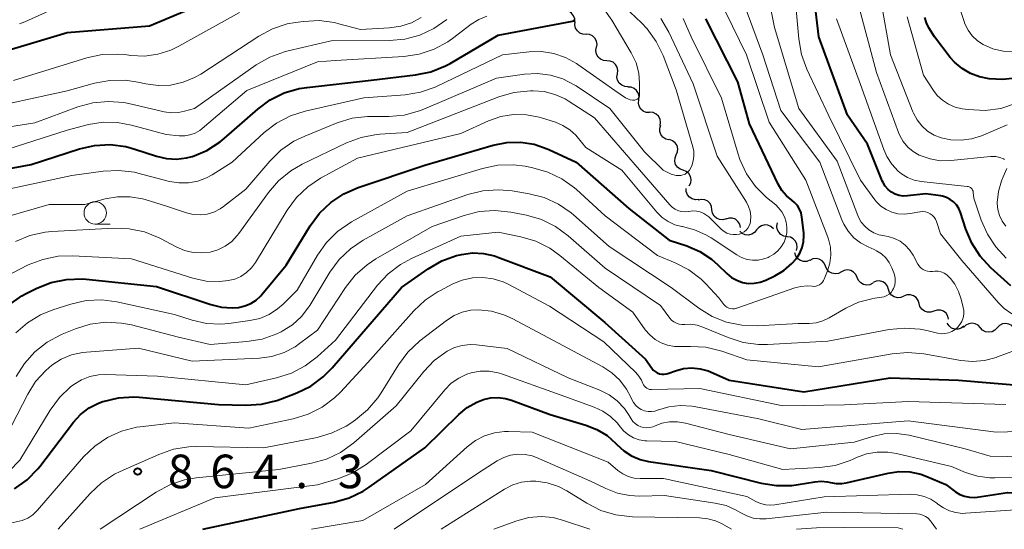
# Model space of a CAD drawing. Units: metres. Extents: x -64000 to -62000, y 16500 to 18000.
# Drawn here: x -63312 to -63202, y 16500 to 16557 of the extents above; entities that cross this region are included whole.
import ezdxf

# ---------------------------------------------------------------- set-up
doc = ezdxf.new("R2010")
doc.units = ezdxf.units.M
for name, color, linetype, lineweight in [('510200_細流', 7, 'Continuous', 30), ('633100_広葉樹林', 7, 'Continuous', 13), ('710100_等高線(計曲線)', 7, 'Continuous', 40), ('710200_等高線(主曲線)', 7, 'Continuous', 13), ('731200_図化機測定による標高点', 7, 'Continuous', 40)]:
    doc.layers.add(name, color=color, linetype=linetype, lineweight=lineweight)
doc.styles.add('Style-WORKING', font='MS Gothic.ttf')

msp = doc.modelspace()

# ---------------------------------------------------------------- linework, layer by layer
at = {"layer": '510200_細流', "linetype": 'Continuous', "lineweight": 30, "flags": 128}
for points in [[(-63250.26, 16556.64), (-63250.26, 16557.01), (-63250.38, 16557.35), (-63250.61, 16557.64), (-63250.91, 16557.85), (-63251.27, 16557.94), (-63251.64, 16557.91)], [(-63248.97, 16555.28), (-63249.34, 16555.29), (-63249.68, 16555.42), (-63249.96, 16555.66), (-63250.16, 16555.97), (-63250.24, 16556.33), (-63250.2, 16556.69)], [(-63247.82, 16553.8), (-63247.76, 16554.16), (-63247.82, 16554.52), (-63248, 16554.85), (-63248.26, 16555.1), (-63248.6, 16555.25), (-63248.96, 16555.29)], [(-63246.66, 16552.33), (-63247.02, 16552.36), (-63247.36, 16552.5), (-63247.64, 16552.74), (-63247.82, 16553.06), (-63247.89, 16553.42), (-63247.84, 16553.79)], [(-63245.47, 16550.87), (-63245.43, 16551.24), (-63245.5, 16551.6), (-63245.68, 16551.92), (-63245.95, 16552.16), (-63246.29, 16552.3), (-63246.66, 16552.33)], [(-63244.29, 16549.42), (-63244.66, 16549.44), (-63245, 16549.59), (-63245.27, 16549.83), (-63245.46, 16550.15), (-63245.53, 16550.51), (-63245.47, 16550.87)], [(-63243.1, 16547.97), (-63243.06, 16548.33), (-63243.14, 16548.69), (-63243.33, 16549.01), (-63243.62, 16549.24), (-63243.96, 16549.38), (-63244.32, 16549.39)], [(-63241.88, 16546.55), (-63242.25, 16546.56), (-63242.59, 16546.7), (-63242.87, 16546.93), (-63243.06, 16547.25), (-63243.14, 16547.6), (-63243.1, 16547.97)], [(-63240.72, 16545.08), (-63240.66, 16545.44), (-63240.71, 16545.8), (-63240.88, 16546.13), (-63241.14, 16546.38), (-63241.48, 16546.54), (-63241.84, 16546.58)], [(-63239.72, 16543.49), (-63240.08, 16543.59), (-63240.39, 16543.79), (-63240.61, 16544.08), (-63240.73, 16544.43), (-63240.73, 16544.79), (-63240.62, 16545.14)], [(-63238.9, 16541.81), (-63238.76, 16542.15), (-63238.73, 16542.51), (-63238.82, 16542.87), (-63239.03, 16543.18), (-63239.32, 16543.4), (-63239.66, 16543.52)], [(-63238.14, 16540.1), (-63238.48, 16540.22), (-63238.77, 16540.44), (-63238.98, 16540.75), (-63239.07, 16541.11), (-63239.04, 16541.47), (-63238.9, 16541.81)], [(-63237.45, 16538.35), (-63237.29, 16538.69), (-63237.25, 16539.05), (-63237.32, 16539.41), (-63237.51, 16539.73), (-63237.79, 16539.97), (-63238.13, 16540.1)], [(-63236.39, 16536.84), (-63236.76, 16536.8), (-63237.11, 16536.89), (-63237.43, 16537.08), (-63237.66, 16537.36), (-63237.79, 16537.71), (-63237.8, 16538.07)], [(-63234.92, 16535.68), (-63234.97, 16536.05), (-63235.13, 16536.38), (-63235.39, 16536.63), (-63235.72, 16536.8), (-63236.08, 16536.85), (-63236.44, 16536.77)], [(-63233.34, 16534.67), (-63233.69, 16534.58), (-63234.06, 16534.6), (-63234.4, 16534.75), (-63234.67, 16534.99), (-63234.86, 16535.31), (-63234.93, 16535.67)], [(-63231.73, 16533.72), (-63231.81, 16534.07), (-63232.01, 16534.38), (-63232.29, 16534.62), (-63232.64, 16534.74), (-63233, 16534.75), (-63233.36, 16534.65)], [(-63229.92, 16533.43), (-63230.15, 16533.14), (-63230.46, 16532.95), (-63230.82, 16532.86), (-63231.19, 16532.9), (-63231.52, 16533.05), (-63231.79, 16533.29)], [(-63228.05, 16533.56), (-63228.32, 16533.81), (-63228.66, 16533.96), (-63229.02, 16533.99), (-63229.38, 16533.91), (-63229.69, 16533.71), (-63229.92, 16533.43)], [(-63226.51, 16532.68), (-63226.88, 16532.74), (-63227.2, 16532.91), (-63227.45, 16533.17), (-63227.61, 16533.51), (-63227.65, 16533.87), (-63227.57, 16534.23)], [(-63225.46, 16531.13), (-63225.38, 16531.49), (-63225.42, 16531.85), (-63225.57, 16532.19), (-63225.82, 16532.45), (-63226.15, 16532.62), (-63226.51, 16532.68)], [(-63223.96, 16530.06), (-63224.3, 16529.92), (-63224.67, 16529.9), (-63225.02, 16530.01), (-63225.32, 16530.22), (-63225.54, 16530.51), (-63225.66, 16530.86)], [(-63222.21, 16529.38), (-63222.36, 16529.72), (-63222.6, 16529.99), (-63222.92, 16530.18), (-63223.28, 16530.25), (-63223.64, 16530.2), (-63223.97, 16530.03)], [(-63220.45, 16528.75), (-63220.78, 16528.58), (-63221.14, 16528.53), (-63221.5, 16528.59), (-63221.82, 16528.77), (-63222.07, 16529.04), (-63222.21, 16529.38)], [(-63218.68, 16528.12), (-63218.83, 16528.45), (-63219.08, 16528.72), (-63219.4, 16528.9), (-63219.76, 16528.97), (-63220.12, 16528.92), (-63220.45, 16528.75)], [(-63216.92, 16527.48), (-63217.25, 16527.32), (-63217.61, 16527.26), (-63217.97, 16527.33), (-63218.29, 16527.51), (-63218.54, 16527.78), (-63218.68, 16528.12)], [(-63215.18, 16526.8), (-63215.29, 16527.15), (-63215.52, 16527.44), (-63215.82, 16527.64), (-63216.18, 16527.74), (-63216.54, 16527.71), (-63216.88, 16527.57)], [(-63213.47, 16526.02), (-63213.81, 16525.88), (-63214.17, 16525.86), (-63214.53, 16525.96), (-63214.83, 16526.16), (-63215.06, 16526.45), (-63215.18, 16526.8)], [(-63211.77, 16525.22), (-63211.88, 16525.57), (-63212.09, 16525.87), (-63212.38, 16526.09), (-63212.73, 16526.2), (-63213.1, 16526.2), (-63213.44, 16526.07)], [(-63210.1, 16524.37), (-63210.45, 16524.24), (-63210.82, 16524.24), (-63211.17, 16524.35), (-63211.46, 16524.57), (-63211.67, 16524.87), (-63211.77, 16525.22)], [(-63208.47, 16523.45), (-63208.55, 16523.81), (-63208.75, 16524.12), (-63209.03, 16524.35), (-63209.38, 16524.48), (-63209.75, 16524.49), (-63210.1, 16524.38)], [(-63206.76, 16522.7), (-63207.06, 16522.48), (-63207.41, 16522.36), (-63207.77, 16522.36), (-63208.12, 16522.48), (-63208.41, 16522.71), (-63208.61, 16523.01)], [(-63204.91, 16522.51), (-63205.15, 16522.78), (-63205.48, 16522.95), (-63205.84, 16523.01), (-63206.2, 16522.95), (-63206.53, 16522.78), (-63206.78, 16522.52)], [(-63203.03, 16522.49), (-63203.28, 16522.23), (-63203.61, 16522.06), (-63203.97, 16522), (-63204.33, 16522.06), (-63204.66, 16522.24), (-63204.91, 16522.51)], [(-63201.16, 16522.48), (-63201.4, 16522.75), (-63201.73, 16522.92), (-63202.09, 16522.99), (-63202.45, 16522.93), (-63202.78, 16522.76), (-63203.03, 16522.49)]]:
    msp.add_lwpolyline(points, dxfattribs=at)
at = {"layer": '633100_広葉樹林', "linetype": 'Continuous', "lineweight": 13}
msp.add_line((-63303.85, 16534.08), (-63302.18, 16534.08), dxfattribs=at)
msp.add_circle((-63303.85, 16535.33), 1.25, dxfattribs=at)
at = {"layer": '710100_等高線(計曲線)', "linetype": 'Continuous', "lineweight": 40, "flags": 128}
for points, elevation in [([(-63207.15, 16535.4), (-63207.33, 16535.83), (-63207.59, 16536.23), (-63207.91, 16536.57), (-63208.28, 16536.85), (-63208.7, 16537.06), (-63209.15, 16537.2), (-63209.33, 16537.23), (-63211, 16537.46), (-63213.06, 16537.23), (-63213.53, 16537.22), (-63214, 16537.29), (-63214.44, 16537.44), (-63214.86, 16537.67), (-63215.23, 16537.96), (-63215.54, 16538.32), (-63215.79, 16538.72), (-63215.88, 16538.92), (-63217.51, 16543), (-63219.75, 16546.25), (-63222.96, 16555), (-63223.69, 16561)], 860), ([(-63317.73, 16552.27), (-63307, 16555.5), (-63297.77, 16556.23), (-63289, 16559.97)], 830), ([(-63318.69, 16539.31), (-63311, 16540.76), (-63305.62, 16542.49), (-63303.92, 16542.87), (-63302.17, 16542.96), (-63300.44, 16542.74), (-63299.43, 16542.46), (-63296.99, 16541.66), (-63295.9, 16541.4), (-63294.77, 16541.34), (-63293.65, 16541.47), (-63293, 16541.64), (-63292.98, 16541.65), (-63291.37, 16542.32), (-63289.9, 16543.26), (-63289.44, 16543.65), (-63285.69, 16546.93), (-63284.28, 16547.96), (-63282.72, 16548.73), (-63281.04, 16549.22), (-63280.21, 16549.35), (-63273, 16550.15), (-63268.04, 16550.75), (-63266.33, 16551.11), (-63264.71, 16551.76), (-63264.19, 16552.04), (-63258.82, 16555.18), (-63250.52, 16556.75), (-63250.45, 16556.77)], 840), ([(-63250.45, 16556.77), (-63250.39, 16556.8), (-63250.33, 16556.84), (-63250.28, 16556.89), (-63250.24, 16556.95)], 840), ([(-63250.09, 16541), (-63244.19, 16535.81), (-63239.69, 16532.31), (-63237.71, 16531.66), (-63236.27, 16531.04), (-63234.96, 16530.17), (-63234.25, 16529.54), (-63233.25, 16528.56), (-63232.73, 16528.14), (-63232.14, 16527.81), (-63231.51, 16527.58), (-63230.85, 16527.47), (-63230.18, 16527.48), (-63229.52, 16527.6), (-63228.89, 16527.84), (-63227.9, 16528.31), (-63226.87, 16528.92), (-63225.97, 16529.69), (-63225.47, 16530.26), (-63225.1, 16530.83), (-63224.83, 16531.46), (-63224.67, 16532.12), (-63224.64, 16532.8), (-63224.66, 16533.11), (-63224.86, 16534.87), (-63224.95, 16535.33), (-63225.12, 16535.76), (-63225.37, 16536.15), (-63225.67, 16536.5), (-63226, 16536.76), (-63226.6, 16537.26), (-63227.11, 16537.85), (-63227.52, 16538.54), (-63230.72, 16545.28), (-63232.03, 16549.97), (-63235.58, 16557)], 850), ([(-63200.97, 16550.4), (-63202.45, 16550.22), (-63203.94, 16550.3), (-63205, 16550.53), (-63206.02, 16550.9), (-63206.96, 16551.45), (-63207.79, 16552.16), (-63208.27, 16552.71), (-63210.05, 16555), (-63210.66, 16556), (-63210.93, 16556.56), (-63211.11, 16557.16)], 870), ([(-63313.47, 16525.08), (-63312.04, 16526.08), (-63311.56, 16526.33), (-63310.38, 16526.92), (-63308.76, 16527.56), (-63307.05, 16527.91), (-63305.31, 16527.96), (-63304.87, 16527.93), (-63297, 16527.11), (-63290.93, 16525.09), (-63289.75, 16524.81), (-63288.54, 16524.74), (-63287.83, 16524.79), (-63287.13, 16524.95), (-63286.47, 16525.22), (-63285.87, 16525.6), (-63285.35, 16526.08), (-63285.22, 16526.23), (-63282.5, 16529.5), (-63279.81, 16533.9), (-63278.77, 16535.3), (-63277.51, 16536.5), (-63276.05, 16537.46), (-63274.45, 16538.16), (-63267, 16540.65), (-63259.37, 16542.89), (-63257.86, 16543.2), (-63256.32, 16543.24), (-63254.8, 16543.01), (-63253.33, 16542.51), (-63253.13, 16542.42), (-63250.09, 16541)], 850), ([(-63201.52, 16527.2), (-63203.75, 16529.22), (-63204.93, 16530.5), (-63205.87, 16531.96), (-63206.53, 16533.52), (-63207.15, 16535.4)], 860), ([(-63312.88, 16504.51), (-63311.46, 16505.52), (-63310.25, 16506.77), (-63310.04, 16507.03), (-63306.28, 16511.95), (-63305.48, 16512.82), (-63304.54, 16513.55), (-63303.49, 16514.09), (-63303, 16514.28), (-63302.96, 16514.29), (-63301.26, 16514.69), (-63299.52, 16514.78), (-63298.94, 16514.75), (-63290.06, 16513.94), (-63287, 16513.86), (-63285.26, 16513.97), (-63283.57, 16514.38), (-63283.13, 16514.54), (-63281.33, 16515.24), (-63279.76, 16516), (-63278.36, 16517.03), (-63277.37, 16518.03), (-63269.62, 16527), (-63266.63, 16529.1), (-63265.12, 16529.97), (-63263.48, 16530.57), (-63263.06, 16530.67), (-63262.92, 16530.7), (-63261.68, 16530.87), (-63260.44, 16530.81)], 860), ([(-63260.44, 16530.81), (-63259.22, 16530.54), (-63258.84, 16530.41), (-63253, 16528.2), (-63246.9, 16523.1), (-63242.33, 16519), (-63241.65, 16518), (-63241.48, 16517.79), (-63241.28, 16517.61), (-63241.04, 16517.47), (-63240.79, 16517.37), (-63240.52, 16517.32), (-63240.25, 16517.32), (-63239.98, 16517.36), (-63239.84, 16517.41), (-63238.99, 16517.71), (-63238.09, 16517.94), (-63237.16, 16518.02), (-63236.24, 16517.93), (-63235.34, 16517.68), (-63235.07, 16517.57), (-63233, 16516.67), (-63224.63, 16515.37), (-63215, 16516.9), (-63207.35, 16516.65), (-63198.93, 16515.96)], 860), ([(-63291.84, 16500), (-63281, 16502.31), (-63277.14, 16503.04), (-63275.46, 16503.51), (-63273.89, 16504.27), (-63273.22, 16504.7), (-63267, 16509.08), (-63263.21, 16512.81), (-63262.26, 16513.59), (-63261.19, 16514.2), (-63260.45, 16514.49), (-63259.65, 16514.67), (-63258.82, 16514.72), (-63258, 16514.62), (-63257.32, 16514.42), (-63253, 16512.81), (-63249, 16511.64), (-63247.77, 16511.16), (-63246.64, 16510.47), (-63245.65, 16509.6), (-63245.53, 16509.47), (-63244.77, 16508.77), (-63243.9, 16508.21), (-63242.95, 16507.81), (-63242, 16507.59), (-63235, 16506.58), (-63229.43, 16505.16), (-63227.71, 16504.88), (-63225.97, 16504.9), (-63225.27, 16504.99), (-63223.43, 16505.31), (-63222.71, 16505.37), (-63221.99, 16505.3), (-63221.67, 16505.23), (-63221.04, 16505.12), (-63220.41, 16505.12)], 870), ([(-63220.41, 16505.12), (-63219.92, 16505.2), (-63215.23, 16506.28), (-63214.01, 16506.45), (-63212.78, 16506.4), (-63211.58, 16506.15), (-63210.89, 16505.9), (-63208.78, 16505), (-63207.7, 16504.19), (-63207.22, 16503.9), (-63206.69, 16503.69), (-63206.14, 16503.58), (-63205.57, 16503.56), (-63205.28, 16503.59), (-63201.89, 16504.11), (-63191, 16503.32), (-63182.1, 16501.9), (-63176.28, 16500)], 870)]:
    msp.add_lwpolyline(points, dxfattribs=dict(at, elevation=elevation))
at = {"layer": '710200_等高線(主曲線)', "linetype": 'Continuous', "lineweight": 13, "flags": 128}
for points, elevation in [([(-63202.22, 16541.31), (-63202.31, 16541.36), (-63202.73, 16541.53), (-63203.17, 16541.63), (-63203.62, 16541.65), (-63203.77, 16541.64), (-63208.23, 16541.19), (-63209.4, 16541.17), (-63210.54, 16541.36), (-63211.75, 16541.79), (-63212.43, 16542.19), (-63213.03, 16542.69), (-63213.53, 16543.3), (-63213.92, 16543.98), (-63214.06, 16544.31), (-63216.52, 16551), (-63218.71, 16559.29), (-63219, 16563.28), (-63218.66, 16564.48), (-63218.59, 16564.84), (-63218.59, 16565.21), (-63218.65, 16565.58), (-63218.77, 16565.93), (-63218.95, 16566.25)], 864), ([(-63247.22, 16560.78), (-63242.8, 16556.56), (-63242.16, 16555.88), (-63241.14, 16554.47), (-63240.37, 16552.9), (-63238.92, 16549.08), (-63237.06, 16542.73), (-63236.95, 16542.24), (-63236.93, 16541.69), (-63237.01, 16541.14), (-63237.18, 16540.61), (-63237.43, 16540.11), (-63237.45, 16540.09), (-63237.91, 16539.65)], 844), ([(-63222.44, 16527.79), (-63222.38, 16527.92), (-63222, 16528.88), (-63221.74, 16529.74), (-63221.63, 16530.63), (-63221.68, 16531.52), (-63221.89, 16532.4), (-63221.97, 16532.64), (-63224.42, 16539), (-63228.52, 16545.48), (-63231.06, 16553), (-63234.97, 16561.03)], 852), ([(-63209.35, 16533), (-63209.81, 16534.36), (-63209.93, 16534.63), (-63210.09, 16534.87), (-63210.29, 16535.08), (-63210.53, 16535.25), (-63210.79, 16535.37), (-63211.06, 16535.45), (-63211.35, 16535.48), (-63211.64, 16535.46), (-63211.69, 16535.46), (-63212.74, 16535.26), (-63213.44, 16535.19), (-63214.13, 16535.24), (-63214.81, 16535.41), (-63215.44, 16535.7), (-63216.02, 16536.09), (-63216.51, 16536.58), (-63216.7, 16536.81), (-63218.32, 16539), (-63221.84, 16546.16), (-63224.3, 16551.39), (-63224.9, 16553.02), (-63225.21, 16554.77), (-63225.76, 16561)], 858), ([(-63262.2, 16537.38), (-63260.51, 16537.8), (-63258.77, 16537.93), (-63257.26, 16537.79), (-63255.35, 16537.47), (-63253.66, 16537.04), (-63252.08, 16536.31), (-63250.64, 16535.33), (-63250.38, 16535.11), (-63246.41, 16531.59), (-63239.47, 16527), (-63236.38, 16524.7), (-63234.9, 16523.78), (-63233.28, 16523.14), (-63231.57, 16522.79), (-63229.84, 16522.74), (-63225.26, 16523), (-63224.06, 16523), (-63223.28, 16523.07), (-63222.53, 16523.27), (-63221.83, 16523.6), (-63219.95, 16524.69), (-63218.54, 16525.35), (-63217.03, 16525.75), (-63216.72, 16525.8), (-63215.94, 16525.91), (-63215.65, 16525.98), (-63215.37, 16526.1), (-63215.12, 16526.26), (-63214.9, 16526.46), (-63214.72, 16526.7), (-63214.61, 16526.91), (-63214.48, 16527.28), (-63214.42, 16527.66), (-63214.43, 16528.05), (-63214.5, 16528.43), (-63214.58, 16528.66), (-63214.8, 16529.2), (-63215.09, 16529.79), (-63215.49, 16530.31), (-63215.96, 16530.75), (-63216.51, 16531.11), (-63216.78, 16531.24), (-63217.47, 16531.53), (-63218.3, 16531.98), (-63219.04, 16532.57), (-63219.67, 16533.28), (-63220.17, 16534.08), (-63220.38, 16534.57), (-63222.85, 16541), (-63227.23, 16546.77), (-63229.21, 16553), (-63231.72, 16559.75)], 854), ([(-63206.99, 16523.22), (-63206.84, 16523.61), (-63206.77, 16524.02), (-63206.77, 16524.44), (-63206.83, 16524.79), (-63207.04, 16525.69), (-63207.34, 16526.57), (-63207.78, 16527.38), (-63208.26, 16528), (-63208.4, 16528.16), (-63208.66, 16528.41), (-63208.96, 16528.6), (-63209.29, 16528.74), (-63209.64, 16528.82), (-63209.99, 16528.84), (-63210.26, 16528.81), (-63210.54, 16528.79), (-63210.81, 16528.82), (-63211.07, 16528.89), (-63211.31, 16529.01), (-63211.54, 16529.16), (-63211.73, 16529.36), (-63211.88, 16529.58), (-63211.9, 16529.62), (-63212.43, 16530.61), (-63212.82, 16531.21), (-63213.3, 16531.73), (-63213.88, 16532.17), (-63214.51, 16532.49), (-63215.2, 16532.7), (-63215.64, 16532.77), (-63216.25, 16532.89), (-63216.83, 16533.11), (-63217.36, 16533.43), (-63217.83, 16533.84), (-63218.22, 16534.32), (-63218.52, 16534.86), (-63218.6, 16535.05), (-63220.9, 16541.1), (-63225.2, 16547), (-63227.94, 16556.06), (-63228.63, 16559.57)], 856), ([(-63201.91, 16545.17), (-63204.79, 16543.96), (-63205.9, 16543.61), (-63207.06, 16543.45), (-63208.22, 16543.49), (-63209.3, 16543.72), (-63210.09, 16544.03), (-63210.82, 16544.48), (-63211.46, 16545.05), (-63211.99, 16545.72), (-63212.4, 16546.47), (-63212.47, 16546.64), (-63214.94, 16553), (-63216.02, 16559.12)], 866), ([(-63201.19, 16553.32), (-63202.37, 16553.39), (-63203.52, 16553.67), (-63204.59, 16554.14), (-63205.25, 16554.57), (-63205.82, 16555.12), (-63206.29, 16555.76), (-63206.64, 16556.46), (-63206.74, 16556.72), (-63207.5, 16559.08)], 872), ([(-63313, 16550.14), (-63304.78, 16552.65), (-63303.08, 16553.02), (-63301.34, 16553.08), (-63300.56, 16553.01), (-63299.86, 16552.92), (-63298.34, 16552.85), (-63296.84, 16553.05), (-63295.39, 16553.51), (-63294.49, 16553.95), (-63287.73, 16557.73)], 832), ([(-63312.31, 16556.47), (-63311.73, 16556.69), (-63309, 16557.9)], 828), ([(-63245.76, 16549), (-63244.57, 16548.2), (-63244.33, 16548.07), (-63244.07, 16547.98), (-63243.8, 16547.94), (-63243.55, 16547.94), (-63243.45, 16547.96), (-63243.35, 16547.99), (-63243.26, 16548.04), (-63243.18, 16548.11), (-63243.11, 16548.19), (-63243.06, 16548.28), (-63243.02, 16548.38), (-63243, 16548.49), (-63243, 16548.54), (-63243, 16549.81), (-63243.1, 16550.96), (-63243.4, 16552.08), (-63243.93, 16553.2), (-63246.11, 16556.87), (-63246.94, 16558.02)], 842), ([(-63320.1, 16543.9), (-63310.62, 16545.38), (-63305.8, 16547.17), (-63304.12, 16547.63), (-63302.38, 16547.79), (-63300.65, 16547.65), (-63300.09, 16547.54), (-63296.14, 16546.64), (-63295.34, 16546.53), (-63294.54, 16546.56), (-63293.87, 16546.69), (-63292.74, 16547), (-63285.85, 16551.86), (-63284.34, 16552.74), (-63282.71, 16553.34), (-63282.3, 16553.44), (-63277.46, 16554.54), (-63270.98, 16554.58), (-63269.24, 16554.74), (-63267.56, 16555.2), (-63265.99, 16555.95), (-63264.56, 16556.95)], 836), ([(-63317.27, 16546.73), (-63307, 16548.96), (-63303.93, 16549.81), (-63302.22, 16550.13), (-63300.47, 16550.15), (-63299.08, 16549.94), (-63298.21, 16549.74), (-63296.82, 16549.56), (-63295.42, 16549.61), (-63294.04, 16549.92), (-63292.75, 16550.45), (-63292.05, 16550.85), (-63285.58, 16555.08), (-63284.04, 16555.9), (-63282.39, 16556.44), (-63281.45, 16556.61), (-63280.57, 16556.73), (-63278.83, 16556.81), (-63277.1, 16556.59), (-63276.61, 16556.47), (-63274.19, 16555.81), (-63270.94, 16556), (-63269.7, 16556.18), (-63268.51, 16556.57), (-63267.41, 16557.17)], 834), ([(-63316.45, 16541.55), (-63307, 16544.58), (-63304.6, 16545.2), (-63302.98, 16545.46), (-63301.35, 16545.44), (-63299.8, 16545.15), (-63295.92, 16544.08), (-63294.46, 16543.95), (-63293.85, 16543.94), (-63293.26, 16544.05), (-63292.68, 16544.25), (-63292.16, 16544.55), (-63291.88, 16544.76), (-63286.92, 16549), (-63279, 16552.22), (-63277, 16552.34), (-63269.35, 16552.81), (-63267.63, 16553.07), (-63265.98, 16553.63), (-63264.45, 16554.46), (-63263.93, 16554.82), (-63261.84, 16556.41), (-63260.99, 16556.94), (-63260.07, 16557.32)], 838), ([(-63231.57, 16533.08), (-63231.31, 16533.22), (-63231.09, 16533.41), (-63230.89, 16533.63), (-63230.74, 16533.89), (-63230.64, 16534.16), (-63230.59, 16534.41), (-63230.57, 16534.97), (-63230.65, 16535.52), (-63230.82, 16536.05), (-63231.07, 16536.52), (-63234.33, 16541.67), (-63237, 16549.77), (-63239.73, 16555.54), (-63240.61, 16557.04)], 846), ([(-63227.16, 16531.54), (-63226.86, 16532.05), (-63226.66, 16532.61), (-63226.56, 16533.11), (-63226.54, 16533.72), (-63226.62, 16534.32), (-63226.81, 16534.9), (-63227.1, 16535.44), (-63227.47, 16535.92), (-63227.79, 16536.22), (-63228.8, 16537.06), (-63230.04, 16538.29), (-63231.05, 16539.71), (-63231.79, 16541.29), (-63231.99, 16541.9), (-63233.85, 16548.15), (-63237.25, 16555), (-63238.12, 16557.04)], 848), ([(-63220.98, 16557.02), (-63218.32, 16549.68), (-63215.7, 16542.4), (-63215.37, 16541.64), (-63214.8, 16540.77), (-63214.1, 16540), (-63213.71, 16539.69), (-63213.04, 16539.28), (-63212.3, 16539), (-63211.52, 16538.84), (-63206.38, 16538.3), (-63206.27, 16538.28), (-63206.15, 16538.24), (-63206.03, 16538.17), (-63205.93, 16538.09), (-63205.84, 16537.99), (-63205.78, 16537.87), (-63205.73, 16537.75), (-63205.71, 16537.62), (-63205.65, 16537), (-63204.81, 16534.51), (-63204.13, 16532.96), (-63203.19, 16531.53), (-63202.01, 16530.29)], 862), ([(-63200.98, 16547.54), (-63202.64, 16547.01), (-63204.36, 16546.77), (-63206.26, 16546.87), (-63206.95, 16546.96), (-63207.73, 16547.15), (-63208.47, 16547.47), (-63209.15, 16547.91), (-63209.73, 16548.46), (-63210.14, 16548.99), (-63211.28, 16550.72), (-63213.09, 16557.23)], 868), ([(-63319, 16536.84), (-63306.48, 16539.52), (-63302.95, 16540), (-63301.21, 16540.09), (-63299.48, 16539.87), (-63299.09, 16539.77), (-63295.55, 16538.85), (-63294.5, 16538.68), (-63293.44, 16538.69), (-63292.4, 16538.88), (-63291.4, 16539.25), (-63290.77, 16539.6), (-63288.55, 16541), (-63284.96, 16544.3), (-63283.58, 16545.36), (-63282.04, 16546.17), (-63280.4, 16546.69), (-63273.82, 16548.18), (-63269.22, 16548.52), (-63267.5, 16548.81), (-63265.85, 16549.38), (-63265.63, 16549.48), (-63258.33, 16553), (-63255.34, 16553.33), (-63253.95, 16553.36), (-63252.58, 16553.15), (-63251.27, 16552.7), (-63250.06, 16552.03), (-63249.89, 16551.92), (-63245.76, 16549)], 842), ([(-63237.91, 16539.65), (-63238.41, 16539.51), (-63238.93, 16539.52), (-63239.49, 16539.68), (-63240.36, 16540.11), (-63242.45, 16542.17), (-63246.32, 16547), (-63250.09, 16549.52), (-63250.3, 16549.65), (-63251.59, 16550.31), (-63252.98, 16550.73), (-63254.42, 16550.91), (-63255.86, 16550.83), (-63259, 16550.39), (-63267.12, 16546.92), (-63267.62, 16546.73), (-63269.3, 16546.27), (-63271.04, 16546.12), (-63273.07, 16546.12), (-63273.4, 16546.11), (-63275.13, 16545.9), (-63276.79, 16545.39), (-63280.44, 16543.92), (-63281.65, 16543.34), (-63283.09, 16542.35), (-63284.33, 16541.12), (-63287, 16537.97), (-63289.52, 16536.04), (-63289.9, 16535.78), (-63290.59, 16535.43), (-63291.34, 16535.21), (-63292.11, 16535.12), (-63292.89, 16535.17), (-63293.65, 16535.35), (-63295.9, 16536.1), (-63298.27, 16536.82), (-63298.55, 16536.9), (-63299.94, 16537.14), (-63301.36, 16537.14), (-63302.75, 16536.89), (-63305, 16536.29), (-63309, 16536.26), (-63316.01, 16534.25)], 844), ([(-63312.77, 16532.16), (-63311.16, 16532.82), (-63309.45, 16533.2), (-63308.69, 16533.27), (-63301.79, 16533.63), (-63300.04, 16533.57), (-63298.34, 16533.21), (-63296.72, 16532.56), (-63296.54, 16532.46), (-63294.8, 16531.53), (-63293.88, 16531.14), (-63292.92, 16530.91), (-63291.93, 16530.86), (-63291, 16530.97), (-63290.13, 16531.22), (-63289.32, 16531.62), (-63288.59, 16532.15), (-63287.97, 16532.81), (-63287.81, 16533.02), (-63284.49, 16537.61), (-63283.35, 16538.93), (-63281.99, 16540.03), (-63280.71, 16540.77), (-63275.76, 16543.15), (-63274.13, 16543.77), (-63272.42, 16544.09), (-63272.05, 16544.12), (-63269, 16544.31), (-63258.74, 16548.3), (-63257.07, 16548.79), (-63255.2, 16548.98), (-63254.91, 16548.98), (-63253.67, 16548.88), (-63252.47, 16548.57), (-63251.34, 16548.06), (-63251, 16547.85), (-63248.04, 16545.96), (-63243, 16540.13), (-63239.61, 16536.22), (-63239.33, 16535.95), (-63239.02, 16535.74), (-63238.67, 16535.58), (-63238.29, 16535.49), (-63237.91, 16535.46), (-63237.53, 16535.5), (-63237.49, 16535.51), (-63237.07, 16535.56), (-63236.64, 16535.54), (-63236.22, 16535.44), (-63235.83, 16535.28), (-63235.47, 16535.04), (-63235.28, 16534.88), (-63233.84, 16533.5), (-63233.56, 16533.27), (-63233.24, 16533.09), (-63232.89, 16532.97), (-63232.53, 16532.92), (-63232.16, 16532.92), (-63231.87, 16532.98), (-63231.85, 16532.98), (-63231.57, 16533.08)], 846), ([(-63313.15, 16528.62), (-63311.34, 16529.52), (-63309.72, 16530.15), (-63308.01, 16530.49), (-63306.39, 16530.54), (-63299.8, 16530.2), (-63292.93, 16528.06), (-63291.44, 16527.73), (-63289.91, 16527.67), (-63289, 16527.77), (-63288.26, 16527.95), (-63287.57, 16528.25), (-63286.94, 16528.67), (-63286.39, 16529.2), (-63285.95, 16529.8), (-63282.39, 16535.64), (-63281.35, 16537.04), (-63280.09, 16538.24), (-63278.66, 16539.2), (-63274.54, 16541.46), (-63263, 16544.22), (-63259.89, 16545.62), (-63258.52, 16546.09), (-63257.09, 16546.32), (-63255.64, 16546.3), (-63254.22, 16546.03), (-63253.97, 16545.96), (-63252.4, 16545.46), (-63251.57, 16545.11), (-63250.8, 16544.63), (-63250.14, 16544.01), (-63249.97, 16543.83), (-63249, 16542.65), (-63245, 16540.1), (-63241.06, 16535.41), (-63240.48, 16534.83), (-63239.82, 16534.37), (-63239.08, 16534.02), (-63238.29, 16533.81), (-63238.2, 16533.8), (-63236.85, 16533.46), (-63235.58, 16532.9), (-63235.02, 16532.56), (-63232.15, 16530.65), (-63231.6, 16530.35), (-63230.99, 16530.15), (-63230.37, 16530.05), (-63229.73, 16530.07), (-63229.11, 16530.19), (-63228.63, 16530.37), (-63228.53, 16530.42), (-63228.01, 16530.71), (-63227.55, 16531.09), (-63227.16, 16531.54)], 848), ([(-63312.72, 16521.93), (-63311.44, 16523.06), (-63309.98, 16523.96), (-63308.58, 16524.52), (-63306.58, 16525.16), (-63304.87, 16525.54), (-63303.13, 16525.62), (-63301.42, 16525.4), (-63295, 16524), (-63293, 16523.36), (-63291.43, 16523), (-63289.82, 16522.92), (-63288.92, 16523), (-63286.57, 16523.31), (-63285.46, 16523.56), (-63284.41, 16524), (-63283.46, 16524.62), (-63282.84, 16525.16), (-63281.28, 16526.72), (-63279, 16530.62), (-63278, 16532.04), (-63276.76, 16533.27), (-63275.2, 16534.33), (-63269, 16537.76), (-63260.55, 16540.29), (-63258.85, 16540.65), (-63257.1, 16540.7), (-63255.8, 16540.54), (-63254.93, 16540.37), (-63253.25, 16539.9), (-63251.69, 16539.14), (-63250.27, 16538.12), (-63250.07, 16537.94), (-63246.85, 16535), (-63241, 16530.58), (-63239.01, 16529.76), (-63237.49, 16528.98), (-63236.13, 16527.94), (-63235.59, 16527.41), (-63234.14, 16525.86), (-63233.57, 16525.12), (-63233.42, 16524.95), (-63233.24, 16524.82), (-63233.04, 16524.71), (-63232.82, 16524.65), (-63232.6, 16524.62), (-63232.38, 16524.63), (-63232.16, 16524.68), (-63232.12, 16524.69), (-63225.65, 16526.96), (-63224.97, 16527.13), (-63224.26, 16527.18), (-63223.73, 16527.14), (-63223.51, 16527.13), (-63223.29, 16527.16), (-63223.08, 16527.22), (-63222.89, 16527.32), (-63222.71, 16527.45), (-63222.56, 16527.61), (-63222.44, 16527.79)], 852), ([(-63202.05, 16533.86), (-63202.46, 16534.42), (-63202.76, 16535.04), (-63202.95, 16535.7), (-63203.02, 16536.39), (-63203.02, 16536.5), (-63202.9, 16537.73), (-63202.56, 16538.92), (-63202.37, 16539.38), (-63201.95, 16540.3)], 864), ([(-63312.69, 16517.05), (-63311.77, 16518.53), (-63310.61, 16519.83), (-63309.24, 16520.91), (-63307.7, 16521.73), (-63307.53, 16521.8), (-63306.07, 16522.4), (-63304.4, 16522.91), (-63302.67, 16523.13), (-63300.93, 16523.04), (-63299.79, 16522.82), (-63294.54, 16521.46), (-63291, 16520.64), (-63286.92, 16520.96), (-63285.2, 16521.24), (-63283.56, 16521.82), (-63283.08, 16522.05), (-63282.94, 16522.12), (-63281.8, 16522.85), (-63280.79, 16523.77), (-63279.97, 16524.84), (-63279.87, 16525), (-63277.62, 16528.72), (-63276.59, 16530.13), (-63275.33, 16531.33), (-63273.91, 16532.29), (-63268.98, 16535.02), (-63262.2, 16537.38)], 854), ([(-63313.16, 16511.63), (-63311.4, 16515.08), (-63310.51, 16516.5), (-63309.38, 16517.75), (-63308.71, 16518.32), (-63307.66, 16519), (-63306.51, 16519.48), (-63305.29, 16519.76), (-63304.84, 16519.8), (-63299, 16520.23), (-63293, 16518.76), (-63285.5, 16519.11), (-63284.1, 16519.3), (-63282.75, 16519.73), (-63281.49, 16520.39), (-63281, 16520.74), (-63279, 16522.24), (-63275.86, 16527.01), (-63274.78, 16528.38), (-63273.47, 16529.54), (-63272.49, 16530.19), (-63266.2, 16533.8), (-63262.62, 16535.05), (-63260.93, 16535.48), (-63259.19, 16535.61), (-63257.4, 16535.42), (-63255.65, 16535.08), (-63253.98, 16534.6), (-63252.41, 16533.83), (-63250.97, 16532.78), (-63246.85, 16529.15), (-63240.68, 16525), (-63239.63, 16523.59), (-63239.42, 16523.35), (-63239.17, 16523.16), (-63238.89, 16523.01), (-63238.59, 16522.91), (-63238.28, 16522.86), (-63237.96, 16522.87), (-63237.26, 16522.9), (-63236.58, 16522.8), (-63235.94, 16522.59), (-63233.1, 16521.41), (-63231.44, 16520.88), (-63229.72, 16520.64), (-63228.72, 16520.65), (-63221.96, 16521), (-63215.12, 16522.3), (-63213.38, 16522.47), (-63211.64, 16522.34), (-63210.91, 16522.19), (-63209.72, 16521.9), (-63209.31, 16521.84), (-63208.89, 16521.85), (-63208.48, 16521.93), (-63208.09, 16522.08), (-63207.74, 16522.3), (-63207.46, 16522.54), (-63207.2, 16522.86), (-63206.99, 16523.22)], 856), ([(-63306.26, 16516.16), (-63305.4, 16516.68), (-63304.47, 16517.05), (-63303.48, 16517.24), (-63302.71, 16517.27), (-63296.88, 16517.12), (-63287, 16516.15), (-63283.59, 16516.92), (-63281.93, 16517.44), (-63280.38, 16518.25), (-63279.04, 16519.28), (-63277, 16521.14), (-63272.3, 16527.25), (-63271.12, 16528.53), (-63269.73, 16529.59), (-63268.49, 16530.26), (-63263, 16532.74), (-63258.8, 16533.2), (-63256.26, 16532.68), (-63254.59, 16532.18), (-63253.03, 16531.4), (-63251.91, 16530.59), (-63247.56, 16527), (-63243.76, 16524.24), (-63242.38, 16522.29), (-63241.87, 16521.7), (-63241.28, 16521.2), (-63240.6, 16520.81), (-63239.87, 16520.55), (-63239.1, 16520.41), (-63238.61, 16520.4), (-63237.33, 16520.43), (-63235.59, 16520.33), (-63233.81, 16519.89), (-63231, 16518.92), (-63223, 16518.15), (-63214.76, 16519.61), (-63213.02, 16519.76), (-63211.24, 16519.6), (-63207.11, 16518.86), (-63205.78, 16518.74), (-63204.45, 16518.85), (-63203.15, 16519.19), (-63203, 16519.25), (-63201, 16520.02)], 858), ([(-63201.39, 16524.05), (-63202.26, 16524.67), (-63202.88, 16525.29), (-63207, 16530.01), (-63209.35, 16533)], 858), ([(-63202.08, 16513.92), (-63213, 16514.26), (-63220.09, 16513.91), (-63227, 16513.8), (-63236.26, 16515.74), (-63241.66, 16515.62), (-63241.71, 16515.62), (-63241.88, 16515.63), (-63242.05, 16515.68), (-63242.21, 16515.76), (-63242.35, 16515.87), (-63242.47, 16515.99), (-63242.57, 16516.14), (-63242.64, 16516.3), (-63242.79, 16516.67), (-63243.07, 16517.12), (-63243.41, 16517.51), (-63247, 16520.93), (-63253.09, 16524.91), (-63257.7, 16527.36), (-63258.26, 16527.62), (-63259.37, 16527.98), (-63260.52, 16528.13), (-63261.68, 16528.09), (-63262.82, 16527.84), (-63263.89, 16527.4), (-63265.35, 16526.65), (-63265.51, 16526.56), (-63266.97, 16525.6), (-63268.23, 16524.41), (-63273.39, 16518.61), (-63276.43, 16515.33), (-63277.09, 16514.68), (-63278.49, 16513.64), (-63280.05, 16512.85), (-63281.71, 16512.35)], 862), ([(-63308.01, 16500), (-63304.42, 16504), (-63303.14, 16505.19), (-63301.68, 16506.14), (-63301.07, 16506.44), (-63296.76, 16508.37), (-63295.11, 16508.94), (-63293.39, 16509.21), (-63292.49, 16509.24), (-63285, 16509.1), (-63279.03, 16510.27), (-63277.36, 16510.76), (-63275.79, 16511.53), (-63275.29, 16511.85), (-63274.74, 16512.23), (-63273.4, 16513.34), (-63272.26, 16514.67), (-63271.89, 16515.23), (-63269.96, 16518.37), (-63268.92, 16519.77), (-63267.55, 16521.05), (-63264.58, 16523.33), (-63263.74, 16523.87), (-63262.82, 16524.25), (-63261.85, 16524.47), (-63261, 16524.52), (-63259.56, 16524.37), (-63258.18, 16523.97), (-63257.24, 16523.54), (-63251.51, 16520.49), (-63247.13, 16518.15), (-63246.1, 16517.48), (-63245.2, 16516.64), (-63244.46, 16515.66), (-63243.98, 16514.76), (-63243.86, 16514.49), (-63243.68, 16514.15), (-63243.43, 16513.84), (-63243.14, 16513.58), (-63242.81, 16513.38), (-63242.45, 16513.24), (-63242.06, 16513.16), (-63241.67, 16513.16), (-63241.29, 16513.21), (-63241, 16513.31), (-63239.75, 16513.68), (-63238.46, 16513.82), (-63237.17, 16513.74), (-63236.89, 16513.7), (-63229.67, 16512.33), (-63224.87, 16511.13), (-63213, 16512.12), (-63203.14, 16510.86)], 864), ([(-63303.31, 16500), (-63297.05, 16504.14), (-63295.51, 16504.97), (-63293.86, 16505.52), (-63292.56, 16505.74), (-63283.31, 16506.69), (-63279.68, 16507.37), (-63278, 16507.84), (-63276.43, 16508.59), (-63274.95, 16509.66), (-63270.21, 16513.79), (-63267.13, 16517.63), (-63265.95, 16518.86), (-63264.51, 16519.9), (-63263.7, 16520.3), (-63262.83, 16520.54), (-63261.93, 16520.64), (-63261.25, 16520.6), (-63257.81, 16520.19), (-63251, 16516.91), (-63247.45, 16515.52), (-63246.42, 16515.01), (-63245.5, 16514.33), (-63244.7, 16513.49), (-63244.16, 16512.7), (-63243.94, 16512.33), (-63243.74, 16512.04), (-63243.49, 16511.8), (-63243.2, 16511.6), (-63242.88, 16511.45), (-63242.54, 16511.36), (-63242.19, 16511.33), (-63241.84, 16511.37), (-63241.51, 16511.46)], 866), ([(-63298.87, 16500), (-63290.49, 16503.51), (-63279, 16504.95), (-63276.75, 16505.62), (-63275.13, 16506.26), (-63273.55, 16507.24), (-63268.59, 16511), (-63264.76, 16515.59), (-63264.05, 16516.31), (-63263.22, 16516.89), (-63262.31, 16517.32), (-63261.82, 16517.48), (-63260.82, 16517.65), (-63259.8, 16517.66), (-63258.8, 16517.48), (-63258.32, 16517.33), (-63251.87, 16515), (-63248.08, 16513.64), (-63247.12, 16513.2), (-63246.25, 16512.59)], 868), ([(-63347.91, 16500), (-63339, 16502.14), (-63333, 16504.44), (-63322.83, 16505.17), (-63316.41, 16505.27), (-63315.68, 16505.35), (-63314.97, 16505.55), (-63314.3, 16505.87), (-63313.71, 16506.31), (-63313.49, 16506.51), (-63312.28, 16507.72), (-63308.87, 16513.32), (-63307.85, 16514.71), (-63306.6, 16515.9), (-63306.26, 16516.16)], 858), ([(-63326.02, 16500), (-63321, 16500.9), (-63314.05, 16500.68), (-63313.04, 16500.74), (-63312, 16500.99), (-63311.38, 16501.26), (-63310.82, 16501.63), (-63310.31, 16502.12), (-63305.15, 16508.09), (-63303.91, 16509.29), (-63302.48, 16510.26), (-63300.91, 16510.97), (-63299.24, 16511.39), (-63298.82, 16511.45), (-63295, 16511.9), (-63286.69, 16511.31), (-63281.71, 16512.35)], 862), ([(-63246.25, 16512.59), (-63245.49, 16511.84), (-63245.19, 16511.46), (-63244.76, 16510.96), (-63244.25, 16510.54), (-63243.67, 16510.21), (-63243.05, 16509.99), (-63242.4, 16509.89), (-63242.19, 16509.88), (-63239, 16509.81), (-63233, 16508.37), (-63227, 16506.69), (-63222.86, 16506.9), (-63221.13, 16507.14), (-63219.47, 16507.68), (-63219.14, 16507.82), (-63218.76, 16508), (-63217.64, 16508.41), (-63216.46, 16508.61), (-63215.27, 16508.61), (-63214.3, 16508.46), (-63208.13, 16507), (-63206.56, 16506.35), (-63205.23, 16505.93), (-63203.85, 16505.75), (-63203.31, 16505.74), (-63194.03, 16505.97)], 868), ([(-63241.51, 16511.46), (-63241.33, 16511.53), (-63240.51, 16511.85), (-63239.65, 16512.01), (-63238.78, 16512.02), (-63237.86, 16511.87), (-63233, 16510.59), (-63226.12, 16509), (-63219, 16509.73), (-63216.97, 16510.37), (-63215.65, 16510.65), (-63214.3, 16510.71), (-63212.86, 16510.5), (-63206.61, 16509), (-63203.82, 16508.18), (-63194.14, 16507.98)], 866), ([(-63279.69, 16500), (-63273.94, 16501), (-63266.92, 16505), (-63262.27, 16509.22), (-63261.35, 16509.92), (-63260.33, 16510.44), (-63259.23, 16510.78), (-63258.09, 16510.92), (-63257.65, 16510.93), (-63255, 16510.85), (-63246.51, 16507.49), (-63245.42, 16506.58), (-63244.88, 16506.19), (-63244.27, 16505.9), (-63243.62, 16505.72), (-63242.92, 16505.66), (-63240.34, 16505.66), (-63231, 16503.68), (-63230, 16503.12), (-63229.47, 16502.89), (-63228.91, 16502.74), (-63228.34, 16502.7), (-63227.87, 16502.74), (-63222.38, 16503.62), (-63212.76, 16503.91), (-63211.96, 16503.86), (-63211.19, 16503.68), (-63210.46, 16503.36), (-63209.79, 16502.93), (-63209.66, 16502.82), (-63209.05, 16502.38), (-63208.37, 16502.06), (-63207.64, 16501.86), (-63206.89, 16501.78), (-63206.57, 16501.79), (-63201, 16502.16)], 872), ([(-63203.14, 16510.86), (-63198.05, 16511)], 864), ([(-63270.44, 16500), (-63261, 16506.3), (-63258.91, 16507.65), (-63258.19, 16508.03), (-63257.42, 16508.28), (-63256.61, 16508.39), (-63255.8, 16508.36), (-63255.01, 16508.19), (-63254.54, 16508.01), (-63248.57, 16505.43), (-63246.78, 16504.54), (-63245.49, 16504.03), (-63244.12, 16503.76), (-63243.01, 16503.71), (-63240.22, 16503.78), (-63234.54, 16502.93), (-63233.33, 16502.64), (-63232.19, 16502.15), (-63231.7, 16501.85), (-63231.03, 16501.49), (-63230.31, 16501.26), (-63229.55, 16501.15), (-63228.84, 16501.17), (-63222.09, 16501.91)], 874), ([(-63265.17, 16500), (-63258.1, 16504.49), (-63257.19, 16504.96), (-63256.22, 16505.26), (-63255.21, 16505.39), (-63254.61, 16505.39), (-63253.32, 16505.19), (-63252.08, 16504.78), (-63251.12, 16504.28), (-63248.89, 16502.9), (-63247.34, 16502.11), (-63245.67, 16501.61), (-63243.8, 16501.4), (-63236.3, 16501.27), (-63235.39, 16501.18)], 876), ([(-63259.3, 16500), (-63256.71, 16500.94), (-63255.39, 16501.3), (-63254.02, 16501.42), (-63252.66, 16501.3), (-63251.5, 16501), (-63248.57, 16500)], 878), ([(-63222.09, 16501.91), (-63212.03, 16501.72), (-63211.68, 16501.69), (-63211.35, 16501.59), (-63211.03, 16501.43), (-63210.75, 16501.23), (-63210.51, 16500.98), (-63210.41, 16500.85), (-63209.83, 16500)], 874), ([(-63235.39, 16501.18), (-63234.51, 16500.93), (-63233.86, 16500.63), (-63232.72, 16500)], 876), ([(-63225.46, 16500), (-63223.23, 16500.16), (-63220.06, 16500.2), (-63214.11, 16500.16), (-63213.58, 16500)], 876)]:
    msp.add_lwpolyline(points, dxfattribs=dict(at, elevation=elevation))
at = {"layer": '731200_図化機測定による標高点', "linetype": 'Continuous', "lineweight": 40}
msp.add_circle((-63299.11, 16506.46, 864.29), 0.375, dxfattribs=at)

# ---------------------------------------------------------------- texts
at = {"layer": '731200_図化機測定による標高点', "linetype": 'Continuous', "lineweight": 40, "style": 'Style-WORKING'}
for s, p in [('8', (-63295.73, 16504.59, -10)), ('6', (-63290.98, 16504.59, -10)), ('4', (-63286.23, 16504.59, -10)), ('3', (-63276.73, 16504.59, -10)), ('.', (-63281.48, 16504.59, -10))]:
    msp.add_text(s, height=3.75, dxfattribs=at).set_placement(p)

doc.saveas('drawing.dxf')
